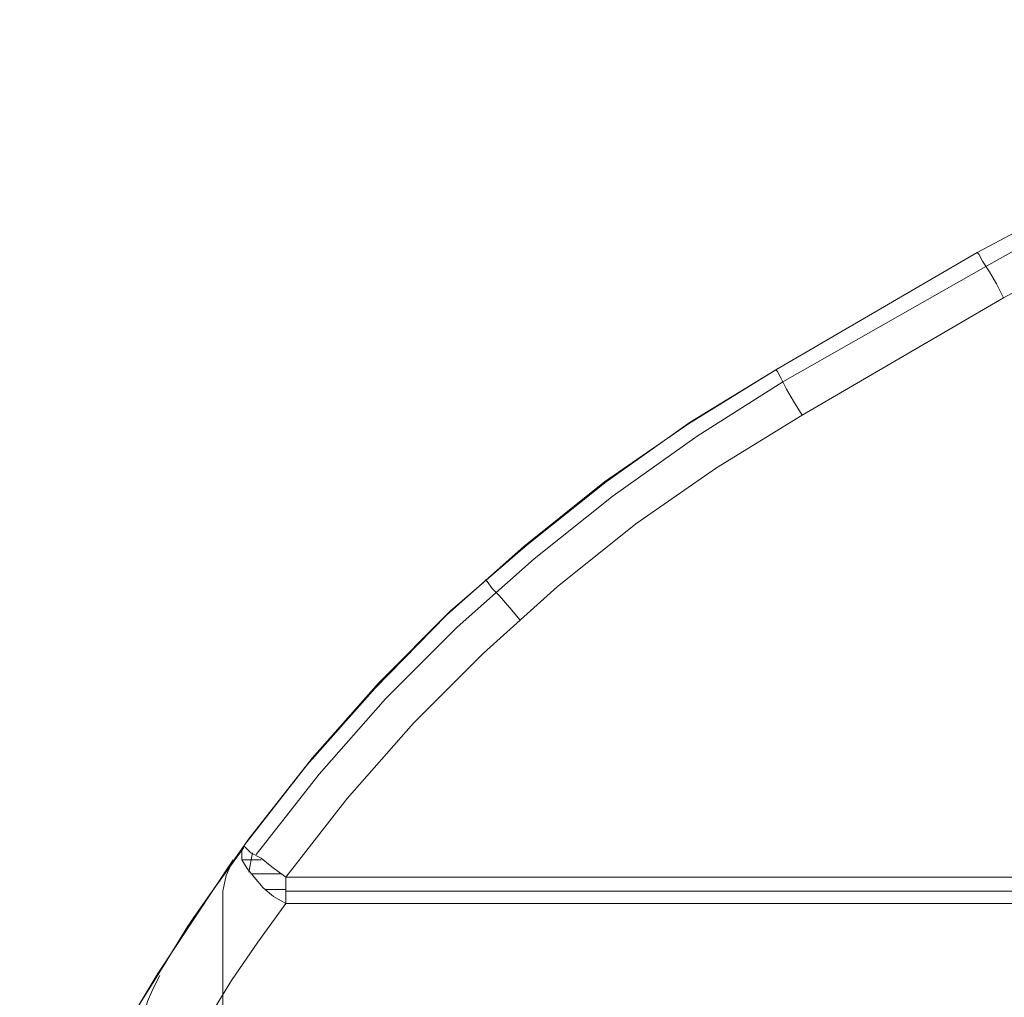
# Model space of a CAD drawing. Units: millimetres. Extents: x -454 to 703, y -113 to 171.
# Drawn here: x 13 to 69, y 88 to 144 of the extents above; entities that cross this region are included whole.
import ezdxf

# ---------------------------------------------------------------- set-up
doc = ezdxf.new("R2010")
doc.units = ezdxf.units.MM
doc.layers.add('robinia stolpe', color=32, linetype='Continuous', lineweight=9)

msp = doc.modelspace()

# ---------------------------------------------------------------- linework, layer by layer
at = {"layer": 'robinia stolpe', "flags": 128}
for points in [[(117.7, 140.974), (117.7, 141.978), (117.7, 142.78), (117.7, 143.483), (117.7, 143.884), (117.7, 143.984), (111.88, 143.884), (106.061, 143.382), (100.342, 142.479), (94.622, 141.376), (89.004, 139.871), (83.485, 137.964), (78.067, 135.857), (72.749, 133.349), (67.632, 130.64), (67.732, 130.539), (67.933, 130.138), (68.334, 129.536), (68.735, 128.834), (69.137, 128.031)], [(117.7, 143.984), (111.88, 143.884), (106.061, 143.382), (100.342, 142.479), (94.622, 141.376), (89.004, 139.871), (83.485, 137.964), (78.067, 135.857), (72.749, 133.349), (67.632, 130.64)], [(26.293, 96.124), (29.905, 100.739), (33.718, 105.054), (37.832, 109.167), (42.246, 113.081), (46.762, 116.693), (51.578, 120.104), (56.494, 123.215), (68.133, 129.837), (73.15, 132.646)], [(220.746, 94.819), (27.998, 94.819), (31.51, 99.334), (35.323, 103.649), (39.337, 107.662), (43.551, 111.475), (48.066, 115.087), (52.681, 118.298), (57.598, 121.308), (69.137, 128.031), (74.154, 130.74)], [(56.093, 123.917), (51.176, 120.907), (46.36, 117.495), (41.845, 113.883), (37.43, 110.07), (33.316, 105.957), (29.504, 101.642), (25.891, 97.027), (22.58, 92.311), (19.47, 87.294)], [(25.59, 96.625), (25.691, 96.525), (25.992, 96.224), (26.594, 95.923), (27.196, 95.421), (27.998, 94.819), (27.998, 94.016), (27.998, 93.314), (27.296, 93.715), (26.694, 94.217), (26.192, 94.819), (25.791, 95.321), (25.49, 95.823), (25.49, 96.324), (25.59, 96.625), (29.203, 101.241), (33.116, 105.656), (37.229, 109.87), (41.644, 113.783), (46.26, 117.495), (51.076, 120.807), (56.093, 123.917), (56.193, 123.817), (56.394, 123.415), (56.695, 122.813), (57.096, 122.111), (57.598, 121.308)], [(41.444, 109.569), (40.842, 110.271), (40.24, 110.973), (39.838, 111.375), (39.537, 111.776), (39.437, 111.877)], [(25.59, 96.525), (23.985, 94.318), (22.38, 92.01), (20.975, 89.702), (19.47, 87.294), (12.848, 75.755), (12.747, 75.354), (12.848, 74.752), (13.249, 74.25), (19.369, 84.886), (13.249, 74.25), (19.971, 85.789)], [(26.092, 96.224), (25.891, 95.12)], [(26.594, 95.823), (25.992, 95.823), (25.49, 95.823)], [(27.798, 95.02), (26.794, 95.02), (25.992, 95.02)], [(27.998, 94.117), (26.794, 94.117)], [(27.998, 94.016), (220.746, 94.016)], [(23.483, 86.592), (24.888, 88.899), (26.393, 91.107), (27.998, 93.314), (220.746, 93.314)]]:
    msp.add_lwpolyline(points, dxfattribs=at)
for points in [[(56.093, 123.917), (67.632, 130.64)], [(19.47, 87.294), (20.674, 89.301), (24.988, 95.823), (24.587, 94.92), (24.386, 94.016), (24.587, 94.92), (24.988, 95.823), (20.674, 89.301)], [(24.386, -55.988), (24.386, 94.016)], [(19.57, 84.886), (19.57, 85.488), (19.67, 86.19), (19.871, 86.893), (20.072, 87.695), (20.373, 88.398), (20.774, 89.2), (20.373, 88.398), (20.072, 87.695), (19.871, 86.893), (19.67, 86.19), (19.57, 85.488)]]:
    msp.add_lwpolyline(points, close=True, dxfattribs=at)

doc.saveas('drawing.dxf')
